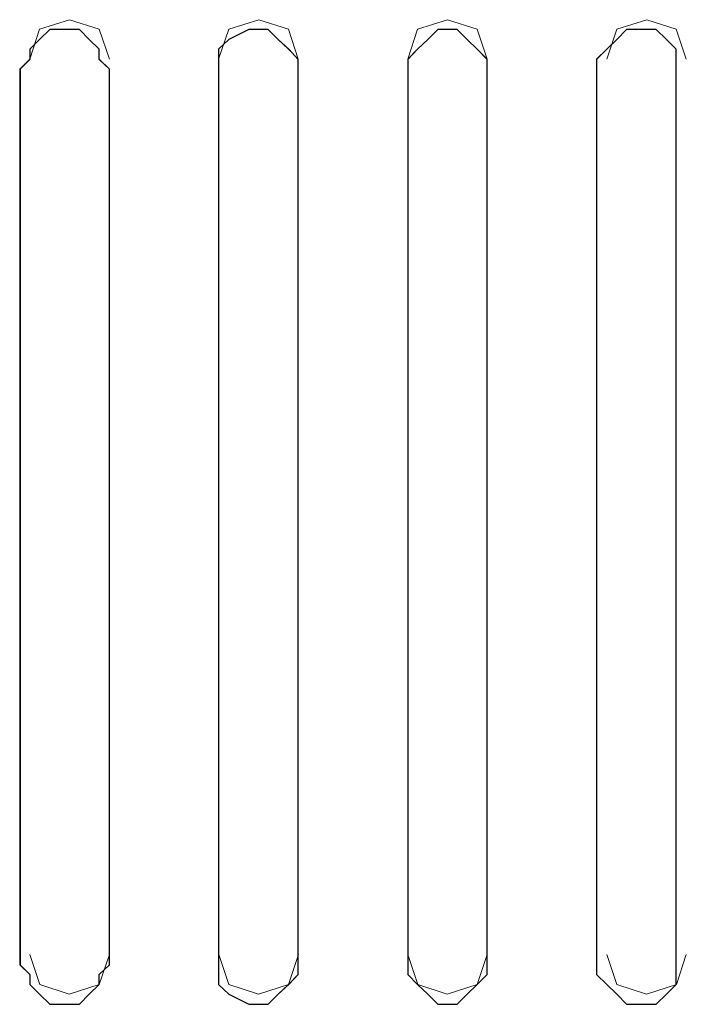
# Model space of a CAD drawing. Units: inches. Extents: x 352 to 3679, y 333 to 2182.
# Drawn here: x 2153 to 2155, y 1861 to 1863 of the extents above; entities that cross this region are included whole.
import ezdxf

# ---------------------------------------------------------------- set-up
doc = ezdxf.new("R2010")
doc.units = ezdxf.units.IN
doc.header["$MEASUREMENT"] = 0
doc.layers.add('Vrstva 1', color=7, linetype='Continuous')

msp = doc.modelspace()

# ---------------------------------------------------------------- linework, layer by layer
at = {"layer": 'Vrstva 1', "lineweight": 9}
for points, knots in [([(2153.6361, 1863.2711), (2153.6361, 1863.2711), (2153.6074, 1863.3569), (2153.6074, 1863.3569), (2153.6074, 1863.3569), (2153.6074, 1863.3569), (2153.5225, 1863.3843), (2153.5225, 1863.3843), (2153.5225, 1863.3843), (2153.5225, 1863.3843), (2153.4367, 1863.3569), (2153.4367, 1863.3569), (2153.4367, 1863.3569), (2153.4367, 1863.3569), (2153.4084, 1863.2711), (2153.4084, 1863.2711)], [0, 0, 0, 0, 0.25, 0.25, 0.25, 0.25, 0.5, 0.5, 0.5, 0.5, 0.75, 0.75, 0.75, 0.75, 1, 1, 1, 1]), ([(2154.1765, 1863.2711), (2154.1765, 1863.2711), (2154.1481, 1863.3569), (2154.1481, 1863.3569), (2154.1481, 1863.3569), (2154.1481, 1863.3569), (2154.0633, 1863.3843), (2154.0633, 1863.3843), (2154.0633, 1863.3843), (2154.0633, 1863.3843), (2153.9775, 1863.3569), (2153.9775, 1863.3569), (2153.9775, 1863.3569), (2153.9775, 1863.3569), (2153.9487, 1863.2711), (2153.9487, 1863.2711)], [0, 0, 0, 0, 0.25, 0.25, 0.25, 0.25, 0.5, 0.5, 0.5, 0.5, 0.75, 0.75, 0.75, 0.75, 1, 1, 1, 1]), ([(2154.7172, 1863.2711), (2154.7172, 1863.2711), (2154.6885, 1863.3569), (2154.6885, 1863.3569), (2154.6885, 1863.3569), (2154.6885, 1863.3569), (2154.6037, 1863.3843), (2154.6037, 1863.3843), (2154.6037, 1863.3843), (2154.6037, 1863.3843), (2154.5179, 1863.3569), (2154.5179, 1863.3569), (2154.5179, 1863.3569), (2154.5179, 1863.3569), (2154.4895, 1863.2711), (2154.4895, 1863.2711)], [0, 0, 0, 0, 0.25, 0.25, 0.25, 0.25, 0.5, 0.5, 0.5, 0.5, 0.75, 0.75, 0.75, 0.75, 1, 1, 1, 1]), ([(2155.2863, 1863.2711), (2155.2863, 1863.2711), (2155.2576, 1863.3569), (2155.2576, 1863.3569), (2155.2576, 1863.3569), (2155.2576, 1863.3569), (2155.1731, 1863.3843), (2155.1731, 1863.3843), (2155.1731, 1863.3843), (2155.1731, 1863.3843), (2155.0873, 1863.3569), (2155.0873, 1863.3569), (2155.0873, 1863.3569), (2155.0873, 1863.3569), (2155.0586, 1863.2711), (2155.0586, 1863.2711)], [0, 0, 0, 0, 0.25, 0.25, 0.25, 0.25, 0.5, 0.5, 0.5, 0.5, 0.75, 0.75, 0.75, 0.75, 1, 1, 1, 1]), ([(2153.6361, 1863.243), (2153.6361, 1863.243), (2153.6361, 1860.6814), (2153.6361, 1860.6814), (2153.6361, 1860.6814), (2153.6361, 1860.6814), (2153.6074, 1860.653), (2153.6074, 1860.653), (2153.6074, 1860.653), (2153.6074, 1860.653), (2153.6074, 1860.6252), (2153.6074, 1860.6252), (2153.6074, 1860.6252), (2153.6074, 1860.6252), (2153.5787, 1860.5969), (2153.5787, 1860.5969), (2153.5787, 1860.5969), (2153.5787, 1860.5969), (2153.5503, 1860.5682), (2153.5503, 1860.5682), (2153.5503, 1860.5682), (2153.5503, 1860.5682), (2153.5225, 1860.5682), (2153.5225, 1860.5682), (2153.5225, 1860.5682), (2153.5225, 1860.5682), (2153.4654, 1860.5682), (2153.4654, 1860.5682), (2153.4654, 1860.5682), (2153.4654, 1860.5682), (2153.4367, 1860.5969), (2153.4367, 1860.5969), (2153.4367, 1860.5969), (2153.4367, 1860.5969), (2153.4084, 1860.6252), (2153.4084, 1860.6252), (2153.4084, 1860.6252), (2153.4084, 1860.6252), (2153.4084, 1860.653), (2153.4084, 1860.653), (2153.4084, 1860.653), (2153.4084, 1860.653), (2153.3796, 1860.6814), (2153.3796, 1860.6814), (2153.3796, 1860.6814), (2153.3796, 1860.6814), (2153.3796, 1863.243), (2153.3796, 1863.243), (2153.3796, 1863.243), (2153.3796, 1863.243), (2153.4084, 1863.2714), (2153.4084, 1863.2714), (2153.4084, 1863.2714), (2153.4084, 1863.2714), (2153.4084, 1863.3001), (2153.4084, 1863.3001), (2153.4084, 1863.3001), (2153.4084, 1863.3001), (2153.4367, 1863.3276), (2153.4367, 1863.3276), (2153.4367, 1863.3276), (2153.4367, 1863.3276), (2153.4654, 1863.3563), (2153.4654, 1863.3563), (2153.4654, 1863.3563), (2153.4654, 1863.3563), (2153.5225, 1863.3563), (2153.5225, 1863.3563), (2153.5225, 1863.3563), (2153.5225, 1863.3563), (2153.5503, 1863.3563), (2153.5503, 1863.3563), (2153.5503, 1863.3563), (2153.5503, 1863.3563), (2153.5787, 1863.3276), (2153.5787, 1863.3276), (2153.5787, 1863.3276), (2153.5787, 1863.3276), (2153.6074, 1863.3001), (2153.6074, 1863.3001), (2153.6074, 1863.3001), (2153.6074, 1863.3001), (2153.6074, 1863.2714), (2153.6074, 1863.2714), (2153.6074, 1863.2714), (2153.6074, 1863.2714), (2153.6361, 1863.243), (2153.6361, 1863.243)], [0, 0, 0, 0, 0.045455, 0.045455, 0.045455, 0.045455, 0.090909, 0.090909, 0.090909, 0.090909, 0.136364, 0.136364, 0.136364, 0.136364, 0.181818, 0.181818, 0.181818, 0.181818, 0.227273, 0.227273, 0.227273, 0.227273, 0.272727, 0.272727, 0.272727, 0.272727, 0.318182, 0.318182, 0.318182, 0.318182, 0.363636, 0.363636, 0.363636, 0.363636, 0.409091, 0.409091, 0.409091, 0.409091, 0.454545, 0.454545, 0.454545, 0.454545, 0.5, 0.5, 0.5, 0.5, 0.545455, 0.545455, 0.545455, 0.545455, 0.590909, 0.590909, 0.590909, 0.590909, 0.636364, 0.636364, 0.636364, 0.636364, 0.681818, 0.681818, 0.681818, 0.681818, 0.727273, 0.727273, 0.727273, 0.727273, 0.772727, 0.772727, 0.772727, 0.772727, 0.818182, 0.818182, 0.818182, 0.818182, 0.863636, 0.863636, 0.863636, 0.863636, 0.909091, 0.909091, 0.909091, 0.909091, 0.954545, 0.954545, 0.954545, 0.954545, 1, 1, 1, 1]), ([(2154.1765, 1863.243), (2154.1765, 1863.243), (2154.1765, 1860.6814), (2154.1765, 1860.6814), (2154.1765, 1860.6814), (2154.1765, 1860.6814), (2154.1765, 1860.653), (2154.1765, 1860.653), (2154.1765, 1860.653), (2154.1765, 1860.653), (2154.1481, 1860.6252), (2154.1481, 1860.6252), (2154.1481, 1860.6252), (2154.1481, 1860.6252), (2154.1194, 1860.5969), (2154.1194, 1860.5969), (2154.1194, 1860.5969), (2154.1194, 1860.5969), (2154.0907, 1860.5682), (2154.0907, 1860.5682), (2154.0907, 1860.5682), (2154.0907, 1860.5682), (2154.0633, 1860.5682), (2154.0633, 1860.5682), (2154.0633, 1860.5682), (2154.0633, 1860.5682), (2154.0346, 1860.5682), (2154.0346, 1860.5682), (2154.0346, 1860.5682), (2154.0346, 1860.5682), (2153.9775, 1860.5969), (2153.9775, 1860.5969), (2153.9775, 1860.5969), (2153.9775, 1860.5969), (2153.9487, 1860.6252), (2153.9487, 1860.6252), (2153.9487, 1860.6252), (2153.9487, 1860.6252), (2153.9487, 1860.653), (2153.9487, 1860.653), (2153.9487, 1860.653), (2153.9487, 1860.653), (2153.9487, 1860.6814), (2153.9487, 1860.6814), (2153.9487, 1860.6814), (2153.9487, 1860.6814), (2153.9487, 1863.243), (2153.9487, 1863.243), (2153.9487, 1863.243), (2153.9487, 1863.243), (2153.9487, 1863.2714), (2153.9487, 1863.2714), (2153.9487, 1863.2714), (2153.9487, 1863.2714), (2153.9487, 1863.3001), (2153.9487, 1863.3001), (2153.9487, 1863.3001), (2153.9487, 1863.3001), (2153.9775, 1863.3276), (2153.9775, 1863.3276), (2153.9775, 1863.3276), (2153.9775, 1863.3276), (2154.0346, 1863.3563), (2154.0346, 1863.3563), (2154.0346, 1863.3563), (2154.0346, 1863.3563), (2154.0633, 1863.3563), (2154.0633, 1863.3563), (2154.0633, 1863.3563), (2154.0633, 1863.3563), (2154.0907, 1863.3563), (2154.0907, 1863.3563), (2154.0907, 1863.3563), (2154.0907, 1863.3563), (2154.1194, 1863.3276), (2154.1194, 1863.3276), (2154.1194, 1863.3276), (2154.1194, 1863.3276), (2154.1481, 1863.3001), (2154.1481, 1863.3001), (2154.1481, 1863.3001), (2154.1481, 1863.3001), (2154.1765, 1863.2714), (2154.1765, 1863.2714), (2154.1765, 1863.2714), (2154.1765, 1863.2714), (2154.1765, 1863.243), (2154.1765, 1863.243)], [0, 0, 0, 0, 0.045455, 0.045455, 0.045455, 0.045455, 0.090909, 0.090909, 0.090909, 0.090909, 0.136364, 0.136364, 0.136364, 0.136364, 0.181818, 0.181818, 0.181818, 0.181818, 0.227273, 0.227273, 0.227273, 0.227273, 0.272727, 0.272727, 0.272727, 0.272727, 0.318182, 0.318182, 0.318182, 0.318182, 0.363636, 0.363636, 0.363636, 0.363636, 0.409091, 0.409091, 0.409091, 0.409091, 0.454545, 0.454545, 0.454545, 0.454545, 0.5, 0.5, 0.5, 0.5, 0.545455, 0.545455, 0.545455, 0.545455, 0.590909, 0.590909, 0.590909, 0.590909, 0.636364, 0.636364, 0.636364, 0.636364, 0.681818, 0.681818, 0.681818, 0.681818, 0.727273, 0.727273, 0.727273, 0.727273, 0.772727, 0.772727, 0.772727, 0.772727, 0.818182, 0.818182, 0.818182, 0.818182, 0.863636, 0.863636, 0.863636, 0.863636, 0.909091, 0.909091, 0.909091, 0.909091, 0.954545, 0.954545, 0.954545, 0.954545, 1, 1, 1, 1]), ([(2154.7172, 1863.243), (2154.7172, 1863.243), (2154.7172, 1860.6814), (2154.7172, 1860.6814), (2154.7172, 1860.6814), (2154.7172, 1860.6814), (2154.7172, 1860.653), (2154.7172, 1860.653), (2154.7172, 1860.653), (2154.7172, 1860.653), (2154.6885, 1860.6252), (2154.6885, 1860.6252), (2154.6885, 1860.6252), (2154.6885, 1860.6252), (2154.6598, 1860.5969), (2154.6598, 1860.5969), (2154.6598, 1860.5969), (2154.6598, 1860.5969), (2154.6314, 1860.5682), (2154.6314, 1860.5682), (2154.6314, 1860.5682), (2154.6314, 1860.5682), (2154.6037, 1860.5682), (2154.6037, 1860.5682), (2154.6037, 1860.5682), (2154.6037, 1860.5682), (2154.5753, 1860.5682), (2154.5753, 1860.5682), (2154.5753, 1860.5682), (2154.5753, 1860.5682), (2154.5466, 1860.5969), (2154.5466, 1860.5969), (2154.5466, 1860.5969), (2154.5466, 1860.5969), (2154.5179, 1860.6252), (2154.5179, 1860.6252), (2154.5179, 1860.6252), (2154.5179, 1860.6252), (2154.4895, 1860.653), (2154.4895, 1860.653), (2154.4895, 1860.653), (2154.4895, 1860.653), (2154.4895, 1860.6814), (2154.4895, 1860.6814), (2154.4895, 1860.6814), (2154.4895, 1860.6814), (2154.4895, 1863.243), (2154.4895, 1863.243), (2154.4895, 1863.243), (2154.4895, 1863.243), (2154.4895, 1863.2714), (2154.4895, 1863.2714), (2154.4895, 1863.2714), (2154.4895, 1863.2714), (2154.5179, 1863.3001), (2154.5179, 1863.3001), (2154.5179, 1863.3001), (2154.5179, 1863.3001), (2154.5466, 1863.3276), (2154.5466, 1863.3276), (2154.5466, 1863.3276), (2154.5466, 1863.3276), (2154.5753, 1863.3563), (2154.5753, 1863.3563), (2154.5753, 1863.3563), (2154.5753, 1863.3563), (2154.6037, 1863.3563), (2154.6037, 1863.3563), (2154.6037, 1863.3563), (2154.6037, 1863.3563), (2154.6314, 1863.3563), (2154.6314, 1863.3563), (2154.6314, 1863.3563), (2154.6314, 1863.3563), (2154.6598, 1863.3276), (2154.6598, 1863.3276), (2154.6598, 1863.3276), (2154.6598, 1863.3276), (2154.6885, 1863.3001), (2154.6885, 1863.3001), (2154.6885, 1863.3001), (2154.6885, 1863.3001), (2154.7172, 1863.2714), (2154.7172, 1863.2714), (2154.7172, 1863.2714), (2154.7172, 1863.2714), (2154.7172, 1863.243), (2154.7172, 1863.243)], [0, 0, 0, 0, 0.045455, 0.045455, 0.045455, 0.045455, 0.090909, 0.090909, 0.090909, 0.090909, 0.136364, 0.136364, 0.136364, 0.136364, 0.181818, 0.181818, 0.181818, 0.181818, 0.227273, 0.227273, 0.227273, 0.227273, 0.272727, 0.272727, 0.272727, 0.272727, 0.318182, 0.318182, 0.318182, 0.318182, 0.363636, 0.363636, 0.363636, 0.363636, 0.409091, 0.409091, 0.409091, 0.409091, 0.454545, 0.454545, 0.454545, 0.454545, 0.5, 0.5, 0.5, 0.5, 0.545455, 0.545455, 0.545455, 0.545455, 0.590909, 0.590909, 0.590909, 0.590909, 0.636364, 0.636364, 0.636364, 0.636364, 0.681818, 0.681818, 0.681818, 0.681818, 0.727273, 0.727273, 0.727273, 0.727273, 0.772727, 0.772727, 0.772727, 0.772727, 0.818182, 0.818182, 0.818182, 0.818182, 0.863636, 0.863636, 0.863636, 0.863636, 0.909091, 0.909091, 0.909091, 0.909091, 0.954545, 0.954545, 0.954545, 0.954545, 1, 1, 1, 1]), ([(2155.2576, 1863.243), (2155.2576, 1863.243), (2155.2576, 1860.6814), (2155.2576, 1860.6814), (2155.2576, 1860.6814), (2155.2576, 1860.6814), (2155.2576, 1860.653), (2155.2576, 1860.653), (2155.2576, 1860.653), (2155.2576, 1860.653), (2155.2576, 1860.6252), (2155.2576, 1860.6252), (2155.2576, 1860.6252), (2155.2576, 1860.6252), (2155.2292, 1860.5969), (2155.2292, 1860.5969), (2155.2292, 1860.5969), (2155.2292, 1860.5969), (2155.2005, 1860.5682), (2155.2005, 1860.5682), (2155.2005, 1860.5682), (2155.2005, 1860.5682), (2155.1444, 1860.5682), (2155.1444, 1860.5682), (2155.1444, 1860.5682), (2155.1444, 1860.5682), (2155.1157, 1860.5682), (2155.1157, 1860.5682), (2155.1157, 1860.5682), (2155.1157, 1860.5682), (2155.0873, 1860.5969), (2155.0873, 1860.5969), (2155.0873, 1860.5969), (2155.0873, 1860.5969), (2155.0586, 1860.6252), (2155.0586, 1860.6252), (2155.0586, 1860.6252), (2155.0586, 1860.6252), (2155.0299, 1860.653), (2155.0299, 1860.653), (2155.0299, 1860.653), (2155.0299, 1860.653), (2155.0299, 1860.6814), (2155.0299, 1860.6814), (2155.0299, 1860.6814), (2155.0299, 1860.6814), (2155.0299, 1863.243), (2155.0299, 1863.243), (2155.0299, 1863.243), (2155.0299, 1863.243), (2155.0299, 1863.2714), (2155.0299, 1863.2714), (2155.0299, 1863.2714), (2155.0299, 1863.2714), (2155.0586, 1863.3001), (2155.0586, 1863.3001), (2155.0586, 1863.3001), (2155.0586, 1863.3001), (2155.0873, 1863.3276), (2155.0873, 1863.3276), (2155.0873, 1863.3276), (2155.0873, 1863.3276), (2155.1157, 1863.3563), (2155.1157, 1863.3563), (2155.1157, 1863.3563), (2155.1157, 1863.3563), (2155.1444, 1863.3563), (2155.1444, 1863.3563), (2155.1444, 1863.3563), (2155.1444, 1863.3563), (2155.2005, 1863.3563), (2155.2005, 1863.3563), (2155.2005, 1863.3563), (2155.2005, 1863.3563), (2155.2292, 1863.3276), (2155.2292, 1863.3276), (2155.2292, 1863.3276), (2155.2292, 1863.3276), (2155.2576, 1863.3001), (2155.2576, 1863.3001), (2155.2576, 1863.3001), (2155.2576, 1863.3001), (2155.2576, 1863.2714), (2155.2576, 1863.2714), (2155.2576, 1863.2714), (2155.2576, 1863.2714), (2155.2576, 1863.243), (2155.2576, 1863.243)], [0, 0, 0, 0, 0.045455, 0.045455, 0.045455, 0.045455, 0.090909, 0.090909, 0.090909, 0.090909, 0.136364, 0.136364, 0.136364, 0.136364, 0.181818, 0.181818, 0.181818, 0.181818, 0.227273, 0.227273, 0.227273, 0.227273, 0.272727, 0.272727, 0.272727, 0.272727, 0.318182, 0.318182, 0.318182, 0.318182, 0.363636, 0.363636, 0.363636, 0.363636, 0.409091, 0.409091, 0.409091, 0.409091, 0.454545, 0.454545, 0.454545, 0.454545, 0.5, 0.5, 0.5, 0.5, 0.545455, 0.545455, 0.545455, 0.545455, 0.590909, 0.590909, 0.590909, 0.590909, 0.636364, 0.636364, 0.636364, 0.636364, 0.681818, 0.681818, 0.681818, 0.681818, 0.727273, 0.727273, 0.727273, 0.727273, 0.772727, 0.772727, 0.772727, 0.772727, 0.818182, 0.818182, 0.818182, 0.818182, 0.863636, 0.863636, 0.863636, 0.863636, 0.909091, 0.909091, 0.909091, 0.909091, 0.954545, 0.954545, 0.954545, 0.954545, 1, 1, 1, 1]), ([(2153.4084, 1860.7107), (2153.4084, 1860.7107), (2153.4371, 1860.6246), (2153.4371, 1860.6246), (2153.4371, 1860.6246), (2153.4371, 1860.6246), (2153.5216, 1860.5972), (2153.5216, 1860.5972), (2153.5216, 1860.5972), (2153.5216, 1860.5972), (2153.6074, 1860.6246), (2153.6074, 1860.6246), (2153.6074, 1860.6246), (2153.6074, 1860.6246), (2153.6361, 1860.7107), (2153.6361, 1860.7107)], [0, 0, 0, 0, 0.25, 0.25, 0.25, 0.25, 0.5, 0.5, 0.5, 0.5, 0.75, 0.75, 0.75, 0.75, 1, 1, 1, 1]), ([(2153.9491, 1860.7107), (2153.9491, 1860.7107), (2153.9778, 1860.6246), (2153.9778, 1860.6246), (2153.9778, 1860.6246), (2153.9778, 1860.6246), (2154.0623, 1860.5972), (2154.0623, 1860.5972), (2154.0623, 1860.5972), (2154.0623, 1860.5972), (2154.1481, 1860.6246), (2154.1481, 1860.6246), (2154.1481, 1860.6246), (2154.1481, 1860.6246), (2154.1768, 1860.7107), (2154.1768, 1860.7107)], [0, 0, 0, 0, 0.25, 0.25, 0.25, 0.25, 0.5, 0.5, 0.5, 0.5, 0.75, 0.75, 0.75, 0.75, 1, 1, 1, 1]), ([(2154.4895, 1860.7107), (2154.4895, 1860.7107), (2154.5182, 1860.6246), (2154.5182, 1860.6246), (2154.5182, 1860.6246), (2154.5182, 1860.6246), (2154.6027, 1860.5972), (2154.6027, 1860.5972), (2154.6027, 1860.5972), (2154.6027, 1860.5972), (2154.6885, 1860.6246), (2154.6885, 1860.6246), (2154.6885, 1860.6246), (2154.6885, 1860.6246), (2154.7172, 1860.7107), (2154.7172, 1860.7107)], [0, 0, 0, 0, 0.25, 0.25, 0.25, 0.25, 0.5, 0.5, 0.5, 0.5, 0.75, 0.75, 0.75, 0.75, 1, 1, 1, 1]), ([(2155.0586, 1860.7107), (2155.0586, 1860.7107), (2155.0873, 1860.6246), (2155.0873, 1860.6246), (2155.0873, 1860.6246), (2155.0873, 1860.6246), (2155.1721, 1860.5972), (2155.1721, 1860.5972), (2155.1721, 1860.5972), (2155.1721, 1860.5972), (2155.2579, 1860.6246), (2155.2579, 1860.6246), (2155.2579, 1860.6246), (2155.2579, 1860.6246), (2155.2863, 1860.7107), (2155.2863, 1860.7107)], [0, 0, 0, 0, 0.25, 0.25, 0.25, 0.25, 0.5, 0.5, 0.5, 0.5, 0.75, 0.75, 0.75, 0.75, 1, 1, 1, 1])]:
    msp.add_open_spline(points, degree=3, knots=knots, dxfattribs=at)
at = {"layer": 'Vrstva 1'}
for points in [[(2153.6361, 1863.243), (2153.6361, 1863.243), (2153.6361, 1860.6814), (2153.6361, 1860.6814), (2153.6361, 1860.6814), (2153.6361, 1860.6814), (2153.6074, 1860.653), (2153.6074, 1860.653), (2153.6074, 1860.653), (2153.6074, 1860.653), (2153.6074, 1860.6252), (2153.6074, 1860.6252), (2153.6074, 1860.6252), (2153.6074, 1860.6252), (2153.5787, 1860.5969), (2153.5787, 1860.5969), (2153.5787, 1860.5969), (2153.5787, 1860.5969), (2153.5503, 1860.5682), (2153.5503, 1860.5682), (2153.5503, 1860.5682), (2153.5503, 1860.5682), (2153.5225, 1860.5682), (2153.5225, 1860.5682), (2153.5225, 1860.5682), (2153.5225, 1860.5682), (2153.4654, 1860.5682), (2153.4654, 1860.5682), (2153.4654, 1860.5682), (2153.4654, 1860.5682), (2153.4367, 1860.5969), (2153.4367, 1860.5969), (2153.4367, 1860.5969), (2153.4367, 1860.5969), (2153.4084, 1860.6252), (2153.4084, 1860.6252), (2153.4084, 1860.6252), (2153.4084, 1860.6252), (2153.4084, 1860.653), (2153.4084, 1860.653), (2153.4084, 1860.653), (2153.4084, 1860.653), (2153.3806, 1860.6814), (2153.3806, 1860.6814), (2153.3806, 1860.6814), (2153.3806, 1860.6814), (2153.3806, 1863.243), (2153.3806, 1863.243), (2153.3806, 1863.243), (2153.3806, 1863.243), (2153.4084, 1863.2705), (2153.4084, 1863.2705), (2153.4084, 1863.2705), (2153.4084, 1863.2705), (2153.4084, 1863.3001), (2153.4084, 1863.3001), (2153.4084, 1863.3001), (2153.4084, 1863.3001), (2153.4367, 1863.3276), (2153.4367, 1863.3276), (2153.4367, 1863.3276), (2153.4367, 1863.3276), (2153.4654, 1863.3563), (2153.4654, 1863.3563), (2153.4654, 1863.3563), (2153.4654, 1863.3563), (2153.5225, 1863.3563), (2153.5225, 1863.3563), (2153.5225, 1863.3563), (2153.5225, 1863.3563), (2153.5503, 1863.3563), (2153.5503, 1863.3563), (2153.5503, 1863.3563), (2153.5503, 1863.3563), (2153.5787, 1863.3276), (2153.5787, 1863.3276), (2153.5787, 1863.3276), (2153.5787, 1863.3276), (2153.6074, 1863.3001), (2153.6074, 1863.3001), (2153.6074, 1863.3001), (2153.6074, 1863.3001), (2153.6074, 1863.2705), (2153.6074, 1863.2705), (2153.6074, 1863.2705), (2153.6074, 1863.2705), (2153.6361, 1863.243), (2153.6361, 1863.243)], [(2154.1765, 1863.243), (2154.1765, 1863.243), (2154.1765, 1860.6814), (2154.1765, 1860.6814), (2154.1765, 1860.6814), (2154.1765, 1860.6814), (2154.1765, 1860.653), (2154.1765, 1860.653), (2154.1765, 1860.653), (2154.1765, 1860.653), (2154.1491, 1860.6252), (2154.1491, 1860.6252), (2154.1491, 1860.6252), (2154.1491, 1860.6252), (2154.1194, 1860.5969), (2154.1194, 1860.5969), (2154.1194, 1860.5969), (2154.1194, 1860.5969), (2154.0907, 1860.5682), (2154.0907, 1860.5682), (2154.0907, 1860.5682), (2154.0907, 1860.5682), (2154.0633, 1860.5682), (2154.0633, 1860.5682), (2154.0633, 1860.5682), (2154.0633, 1860.5682), (2154.0346, 1860.5682), (2154.0346, 1860.5682), (2154.0346, 1860.5682), (2154.0346, 1860.5682), (2153.9775, 1860.5969), (2153.9775, 1860.5969), (2153.9775, 1860.5969), (2153.9775, 1860.5969), (2153.9487, 1860.6252), (2153.9487, 1860.6252), (2153.9487, 1860.6252), (2153.9487, 1860.6252), (2153.9487, 1860.653), (2153.9487, 1860.653), (2153.9487, 1860.653), (2153.9487, 1860.653), (2153.9487, 1860.6814), (2153.9487, 1860.6814), (2153.9487, 1860.6814), (2153.9487, 1860.6814), (2153.9487, 1863.243), (2153.9487, 1863.243), (2153.9487, 1863.243), (2153.9487, 1863.243), (2153.9487, 1863.2705), (2153.9487, 1863.2705), (2153.9487, 1863.2705), (2153.9487, 1863.2705), (2153.9487, 1863.3001), (2153.9487, 1863.3001), (2153.9487, 1863.3001), (2153.9487, 1863.3001), (2153.9775, 1863.3276), (2153.9775, 1863.3276), (2153.9775, 1863.3276), (2153.9775, 1863.3276), (2154.0346, 1863.3563), (2154.0346, 1863.3563), (2154.0346, 1863.3563), (2154.0346, 1863.3563), (2154.0633, 1863.3563), (2154.0633, 1863.3563), (2154.0633, 1863.3563), (2154.0633, 1863.3563), (2154.0907, 1863.3563), (2154.0907, 1863.3563), (2154.0907, 1863.3563), (2154.0907, 1863.3563), (2154.1194, 1863.3276), (2154.1194, 1863.3276), (2154.1194, 1863.3276), (2154.1194, 1863.3276), (2154.1491, 1863.3001), (2154.1491, 1863.3001), (2154.1491, 1863.3001), (2154.1491, 1863.3001), (2154.1765, 1863.2705), (2154.1765, 1863.2705), (2154.1765, 1863.2705), (2154.1765, 1863.2705), (2154.1765, 1863.243), (2154.1765, 1863.243)], [(2154.7172, 1863.243), (2154.7172, 1863.243), (2154.7172, 1860.6814), (2154.7172, 1860.6814), (2154.7172, 1860.6814), (2154.7172, 1860.6814), (2154.7172, 1860.653), (2154.7172, 1860.653), (2154.7172, 1860.653), (2154.7172, 1860.653), (2154.6885, 1860.6252), (2154.6885, 1860.6252), (2154.6885, 1860.6252), (2154.6885, 1860.6252), (2154.6598, 1860.5969), (2154.6598, 1860.5969), (2154.6598, 1860.5969), (2154.6598, 1860.5969), (2154.6314, 1860.5682), (2154.6314, 1860.5682), (2154.6314, 1860.5682), (2154.6314, 1860.5682), (2154.6037, 1860.5682), (2154.6037, 1860.5682), (2154.6037, 1860.5682), (2154.6037, 1860.5682), (2154.5753, 1860.5682), (2154.5753, 1860.5682), (2154.5753, 1860.5682), (2154.5753, 1860.5682), (2154.5466, 1860.5969), (2154.5466, 1860.5969), (2154.5466, 1860.5969), (2154.5466, 1860.5969), (2154.5179, 1860.6252), (2154.5179, 1860.6252), (2154.5179, 1860.6252), (2154.5179, 1860.6252), (2154.4895, 1860.653), (2154.4895, 1860.653), (2154.4895, 1860.653), (2154.4895, 1860.653), (2154.4895, 1860.6814), (2154.4895, 1860.6814), (2154.4895, 1860.6814), (2154.4895, 1860.6814), (2154.4895, 1863.243), (2154.4895, 1863.243), (2154.4895, 1863.243), (2154.4895, 1863.243), (2154.4895, 1863.2705), (2154.4895, 1863.2705), (2154.4895, 1863.2705), (2154.4895, 1863.2705), (2154.5179, 1863.3001), (2154.5179, 1863.3001), (2154.5179, 1863.3001), (2154.5179, 1863.3001), (2154.5466, 1863.3276), (2154.5466, 1863.3276), (2154.5466, 1863.3276), (2154.5466, 1863.3276), (2154.5753, 1863.3563), (2154.5753, 1863.3563), (2154.5753, 1863.3563), (2154.5753, 1863.3563), (2154.6037, 1863.3563), (2154.6037, 1863.3563), (2154.6037, 1863.3563), (2154.6037, 1863.3563), (2154.6314, 1863.3563), (2154.6314, 1863.3563), (2154.6314, 1863.3563), (2154.6314, 1863.3563), (2154.6598, 1863.3276), (2154.6598, 1863.3276), (2154.6598, 1863.3276), (2154.6598, 1863.3276), (2154.6885, 1863.3001), (2154.6885, 1863.3001), (2154.6885, 1863.3001), (2154.6885, 1863.3001), (2154.7172, 1863.2705), (2154.7172, 1863.2705), (2154.7172, 1863.2705), (2154.7172, 1863.2705), (2154.7172, 1863.243), (2154.7172, 1863.243)], [(2155.2576, 1863.243), (2155.2576, 1863.243), (2155.2576, 1860.6814), (2155.2576, 1860.6814), (2155.2576, 1860.6814), (2155.2576, 1860.6814), (2155.2576, 1860.653), (2155.2576, 1860.653), (2155.2576, 1860.653), (2155.2576, 1860.653), (2155.2576, 1860.6252), (2155.2576, 1860.6252), (2155.2576, 1860.6252), (2155.2576, 1860.6252), (2155.2292, 1860.5969), (2155.2292, 1860.5969), (2155.2292, 1860.5969), (2155.2292, 1860.5969), (2155.2005, 1860.5682), (2155.2005, 1860.5682), (2155.2005, 1860.5682), (2155.2005, 1860.5682), (2155.1431, 1860.5682), (2155.1431, 1860.5682), (2155.1431, 1860.5682), (2155.1431, 1860.5682), (2155.1157, 1860.5682), (2155.1157, 1860.5682), (2155.1157, 1860.5682), (2155.1157, 1860.5682), (2155.0873, 1860.5969), (2155.0873, 1860.5969), (2155.0873, 1860.5969), (2155.0873, 1860.5969), (2155.0586, 1860.6252), (2155.0586, 1860.6252), (2155.0586, 1860.6252), (2155.0586, 1860.6252), (2155.0299, 1860.653), (2155.0299, 1860.653), (2155.0299, 1860.653), (2155.0299, 1860.653), (2155.0299, 1860.6814), (2155.0299, 1860.6814), (2155.0299, 1860.6814), (2155.0299, 1860.6814), (2155.0299, 1863.243), (2155.0299, 1863.243), (2155.0299, 1863.243), (2155.0299, 1863.243), (2155.0299, 1863.2705), (2155.0299, 1863.2705), (2155.0299, 1863.2705), (2155.0299, 1863.2705), (2155.0586, 1863.3001), (2155.0586, 1863.3001), (2155.0586, 1863.3001), (2155.0586, 1863.3001), (2155.0873, 1863.3276), (2155.0873, 1863.3276), (2155.0873, 1863.3276), (2155.0873, 1863.3276), (2155.1157, 1863.3563), (2155.1157, 1863.3563), (2155.1157, 1863.3563), (2155.1157, 1863.3563), (2155.1431, 1863.3563), (2155.1431, 1863.3563), (2155.1431, 1863.3563), (2155.1431, 1863.3563), (2155.2005, 1863.3563), (2155.2005, 1863.3563), (2155.2005, 1863.3563), (2155.2005, 1863.3563), (2155.2292, 1863.3276), (2155.2292, 1863.3276), (2155.2292, 1863.3276), (2155.2292, 1863.3276), (2155.2576, 1863.3001), (2155.2576, 1863.3001), (2155.2576, 1863.3001), (2155.2576, 1863.3001), (2155.2576, 1863.2705), (2155.2576, 1863.2705), (2155.2576, 1863.2705), (2155.2576, 1863.2705), (2155.2576, 1863.243), (2155.2576, 1863.243)]]:
    msp.add_open_spline(points, degree=3, knots=[0, 0, 0, 0, 0.045455, 0.045455, 0.045455, 0.045455, 0.090909, 0.090909, 0.090909, 0.090909, 0.136364, 0.136364, 0.136364, 0.136364, 0.181818, 0.181818, 0.181818, 0.181818, 0.227273, 0.227273, 0.227273, 0.227273, 0.272727, 0.272727, 0.272727, 0.272727, 0.318182, 0.318182, 0.318182, 0.318182, 0.363636, 0.363636, 0.363636, 0.363636, 0.409091, 0.409091, 0.409091, 0.409091, 0.454545, 0.454545, 0.454545, 0.454545, 0.5, 0.5, 0.5, 0.5, 0.545455, 0.545455, 0.545455, 0.545455, 0.590909, 0.590909, 0.590909, 0.590909, 0.636364, 0.636364, 0.636364, 0.636364, 0.681818, 0.681818, 0.681818, 0.681818, 0.727273, 0.727273, 0.727273, 0.727273, 0.772727, 0.772727, 0.772727, 0.772727, 0.818182, 0.818182, 0.818182, 0.818182, 0.863636, 0.863636, 0.863636, 0.863636, 0.909091, 0.909091, 0.909091, 0.909091, 0.954545, 0.954545, 0.954545, 0.954545, 1, 1, 1, 1], dxfattribs=at)
at = {"layer": 'Vrstva 1', "lineweight": 9}
for points in [[(2153.3803, 1863.243), (2153.3803, 1863.243), (2153.3803, 1860.6814), (2153.3803, 1860.6814)], [(2153.6361, 1860.682), (2153.6361, 1860.682), (2153.6361, 1863.2433), (2153.6361, 1863.2433)], [(2153.9491, 1863.243), (2153.9491, 1863.243), (2153.9491, 1860.6814), (2153.9491, 1860.6814)], [(2154.1765, 1860.682), (2154.1765, 1860.682), (2154.1765, 1863.2433), (2154.1765, 1863.2433)], [(2154.4895, 1863.243), (2154.4895, 1863.243), (2154.4895, 1860.6814), (2154.4895, 1860.6814)], [(2154.7172, 1863.243), (2154.7172, 1863.243), (2154.7172, 1860.6814), (2154.7172, 1860.6814)], [(2155.0299, 1860.682), (2155.0299, 1860.682), (2155.0299, 1863.2433), (2155.0299, 1863.2433)], [(2155.2576, 1860.682), (2155.2576, 1860.682), (2155.2576, 1863.2433), (2155.2576, 1863.2433)]]:
    msp.add_open_spline(points, degree=3, dxfattribs=at)

doc.saveas('drawing.dxf')
